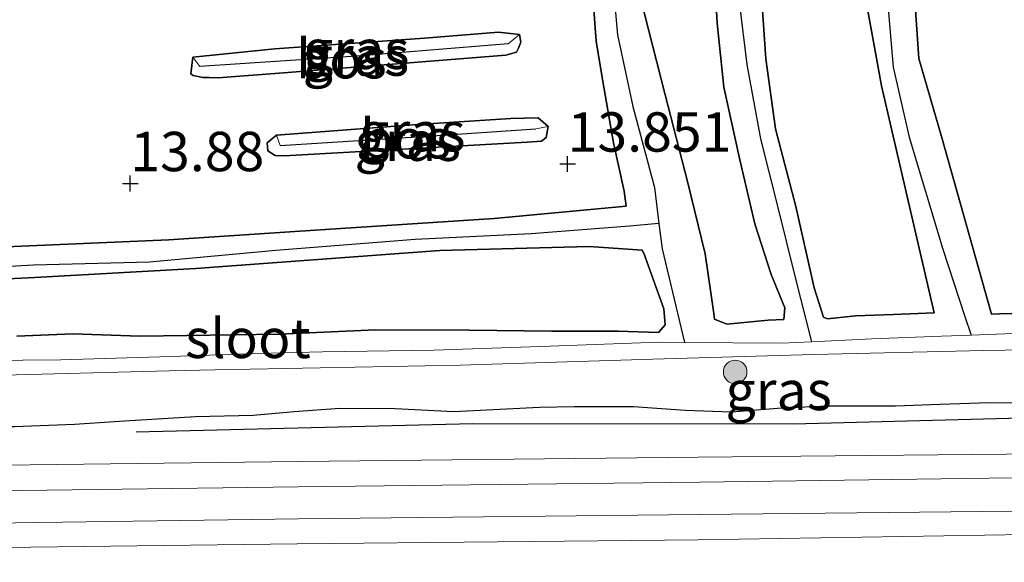
# Model space of a CAD drawing. Units: metres. Extents: x 139997 to 150010, y 389251 to 393751.
# Drawn here: x 146085 to 146148, y 390006 to 390041 of the extents above; entities that cross this region are included whole.
import ezdxf
from ezdxf.enums import TextEntityAlignment as Align

# ---------------------------------------------------------------- set-up
doc = ezdxf.new("R2010")
doc.units = ezdxf.units.M
doc.layers.get('0').update_dxf_attribs({"lineweight": 25})
for name, color, linetype in [('B-ME-GR-BOMENRIJ-L-B1', 10, 'Continuous'), ('B-ME-GR-BOS-GV-B6', 10, 'Continuous'), ('B-ME-GW-HOOGTEPUNT-S-B1', 10, 'Continuous'), ('B-ME-GW-INSTEEKWATERGANG-L-B1', 10, 'Continuous'), ('B-ME-GW-WATERGANG-GREPPEL-L-B1', 10, 'Continuous')]:
    doc.layers.add(name, color=color, linetype=linetype)
for name, color, linetype, lineweight in [('B-ME-GR-BOOM-S-B1', 93, 'Continuous', 18), ('B-ME-IE-GRASLAND-GV-B6', 93, 'Continuous', 18), ('B-ME-IE-HULPGEOMETRIE-L-B1', 53, 'Continuous', 18), ('B-ME-OG-WATER-GV-B6', 153, 'Continuous', 18), ('B-ME-VH-VERH_SOORT-BITUMEN-GV-B6', 8, 'IE-TERREINAFSCHEIDING-NATUURLIJK-HOUTWAL', 18), ('B-ME-VH-VERH_SOORT-GV-B6', 8, 'Continuous', 18)]:
    doc.layers.add(name, color=color, linetype=linetype, lineweight=lineweight)
doc.styles.add('NLCS-ISO', font='NLCS-ISO.TTF')
doc.linetypes.add('IE-TERREINAFSCHEIDING-NATUURLIJK-HOUTWAL', pattern='A,7,-1.5,[67,NLCS.SHX,S=0.75,R=45,X=0,Y=0],-1.5,7,-1.5,[70,NLCS.SHX,S=0.75,R=0,X=0,Y=0],-1.5', length=20)

# ---------------------------------------------------------------- blocks, each defined once
blk = doc.blocks.new('hoogtepunt')
for p, q in [((-0.5, 0), (0.5, 0)), ((0, 0.5), (0, -0.5))]:
    blk.add_line(p, q)
blk = doc.blocks.new('boom')
h = blk.add_hatch(color=256)
edge = h.paths.add_edge_path()
edge.add_arc((0, 0), 0.75, 0, 360)
blk.add_circle((0, 0), 0.75)

msp = doc.modelspace()

# ---------------------------------------------------------------- linework, layer by layer
at = {"layer": 'B-ME-GR-BOMENRIJ-L-B1'}
msp.add_polyline3d([(146092.33, 390014.682, 15.677), (146113.728, 390015.21, 15.64), (146134.103, 390015.204, 15.693), (146152.658, 390015.682, 15.705), (146163.605, 390015.977, 15.747), (146172.615, 390015.769, 15.767), (146182.988, 390016.021, 15.789), (146183.609, 390016.015, 15.79), (146192.901, 390016.331, 15.689)], dxfattribs=at)
at = {"layer": 'B-ME-GR-BOS-GV-B6'}
for points in [[(146117.141, 390084.638, 13.654), (146117.396, 390082.651, 13.648), (146118.292, 390076.674, 13.593), (146119.316, 390070.876, 13.738), (146119.746, 390065.445, 13.828), (146120.065, 390060.759, 13.895), (146120.334, 390056.67, 13.878), (146120.502, 390054.37, 13.828), (146120.814, 390050.707, 13.881), (146121.098, 390046.863, 13.911), (146121.319, 390042.953, 13.842), (146121.574, 390039.507, 13.788), (146121.976, 390037.071, 13.754), (146122.693, 390033.053, 13.75), (146123.357, 390029.981, 13.745), (146123.495, 390029.029, 13.745), (146115.093, 390028.248, 13.853), (146102.428, 390027.415, 13.853), (146094.411, 390026.896, 13.853), (146081.564, 390026.329, 13.853)], [(146147.23, 390022.176, 13.773), (146146.718, 390022.164, 13.807), (146143.534, 390033.442, 13.855), (146142.097, 390038.407, 13.855), (146141.488, 390047.364, 13.851), (146140.182, 390062.306, 13.884), (146138.97, 390075.674, 13.868), (146138.307, 390081.528, 13.864), (146149.468, 390078.746, 13.864), (146155.653, 390077.187, 13.864), (146159.363, 390058.58, 13.872), (146162.442, 390045.327, 13.813), (146168.034, 390022.738, 13.818), (146165.525, 390022.603, 13.768), (146161.977, 390022.483, 13.722), (146157.603, 390022.445, 13.747), (146153.285, 390022.355, 13.724), (146149.552, 390022.248, 13.74), (146147.23, 390022.176, 13.773)], [(146129.03, 390045.147, 14.31), (146129.267, 390040.66, 14.335), (146129.699, 390036.581, 14.3), (146130.713, 390031.971, 14.315), (146131.677, 390027.902, 14.335), (146132.71, 390024.685, 14.39), (146133.579, 390022.565, 14.383), (146133.514, 390021.82, 14.421), (146132.524, 390021.779, 14.432)], [(146138.438, 390043.782, 13.926), (146139.733, 390036.671, 13.91), (146143.067, 390022.244, 14.1), (146140.484, 390022.148, 14.144), (146138.081, 390022.056, 14.217)], [(146132.524, 390021.779, 14.432), (146129.892, 390021.534, 14.374), (146129.11, 390021.838, 14.328), (146129.037, 390022.354, 14.266), (146128.52, 390025.986, 14.169), (146127.399, 390030.593, 14.042), (146125.962, 390036.099, 14.067), (146124.403, 390042.255, 14.169)], [(146138.081, 390022.056, 14.217), (146136.289, 390021.861, 14.213), (146136.027, 390021.971, 14.183), (146135.439, 390023.827, 13.886), (146134.274, 390029.011, 13.911), (146132.994, 390033.947, 13.867), (146132.367, 390038.385, 13.766), (146132.064, 390042.737, 13.788)], [(146095.959, 390037.326, 13.832), (146096.565, 390037.189, 13.832), (146096.979, 390037.196, 13.832), (146097.544, 390037.186, 13.832), (146101.704, 390037.49, 13.832), (146115.834, 390038.611, 13.832), (146116.516, 390038.813, 13.832), (146116.641, 390039.054, 13.832), (146116.798, 390039.452, 13.832), (146116.704, 390039.932, 13.832), (146115.362, 390040.073, 13.832), (146110.67, 390039.706, 13.832), (146101.14, 390039.022, 13.832), (146095.94, 390038.483, 13.832), (146095.803, 390037.434, 13.832), (146095.959, 390037.326, 13.832)], [(146101.158, 390032.24, 13.832), (146101.737, 390032.214, 13.832), (146117.202, 390033.089, 13.832), (146118.097, 390033.161, 13.832), (146118.397, 390033.387, 13.832), (146118.529, 390034.089, 13.832), (146117.891, 390034.638, 13.832), (146116.163, 390034.59, 13.832), (146109.917, 390034.189, 13.832), (146101.243, 390033.541, 13.832), (146100.669, 390033.052, 13.832), (146100.711, 390032.536, 13.832), (146101.158, 390032.24, 13.832)], [(146078.148, 390024.111, 13.853), (146085.887, 390024.501, 13.853), (146096.13, 390025.066, 13.853), (146111.638, 390026.216, 13.853), (146121.125, 390026.459, 13.853), (146124.514, 390026.229, 13.747), (146124.62, 390026.035, 13.747), (146125.89, 390022.5, 13.849), (146125.979, 390021.494, 13.879), (146125.539, 390020.995, 13.901), (146122.975, 390021.076, 13.881), (146118.751, 390021.077, 13.811), (146113.5, 390021.14, 13.862), (146107.556, 390021.165, 14.054), (146101.434, 390020.896, 14.017), (146095.552, 390020.798, 13.969), (146092.556, 390020.765, 14.054), (146088.296, 390020.913, 14.065), (146084.749, 390020.756, 13.984)]]:
    msp.add_polyline3d(points, dxfattribs=at)
at = {"layer": 'B-ME-GW-INSTEEKWATERGANG-L-B1'}
for points in [[(146081.564, 390026.329, 13.853), (146094.411, 390026.896, 13.853), (146102.428, 390027.415, 13.853), (146115.093, 390028.248, 13.853), (146123.495, 390029.029, 13.745), (146123.357, 390029.981, 13.745), (146122.693, 390033.053, 13.75), (146121.976, 390037.071, 13.754), (146121.574, 390039.507, 13.788), (146121.319, 390042.953, 13.842), (146121.098, 390046.863, 13.911), (146120.814, 390050.707, 13.881), (146120.502, 390054.37, 13.828), (146120.334, 390056.67, 13.878), (146120.065, 390060.759, 13.895), (146119.746, 390065.445, 13.828), (146119.316, 390070.876, 13.738), (146118.292, 390076.674, 13.593), (146117.396, 390082.651, 13.648), (146117.141, 390084.638, 13.654)], [(146168.034, 390022.738, 13.818), (146162.442, 390045.327, 13.813), (146159.363, 390058.58, 13.872), (146155.653, 390077.187, 13.864), (146149.468, 390078.746, 13.864), (146138.307, 390081.528, 13.864), (146138.97, 390075.674, 13.868), (146140.182, 390062.306, 13.884), (146141.488, 390047.364, 13.851), (146142.097, 390038.407, 13.855), (146143.534, 390033.442, 13.855), (146146.718, 390022.164, 13.807), (146147.23, 390022.176, 13.773), (146149.552, 390022.248, 13.74), (146153.285, 390022.355, 13.724), (146157.603, 390022.445, 13.747), (146161.977, 390022.483, 13.722), (146165.525, 390022.603, 13.768), (146168.034, 390022.738, 13.818)], [(146124.403, 390042.255, 14.169), (146125.962, 390036.099, 14.067), (146127.399, 390030.593, 14.042), (146128.52, 390025.986, 14.169), (146129.037, 390022.354, 14.266), (146129.11, 390021.838, 14.328), (146129.892, 390021.534, 14.374), (146132.524, 390021.779, 14.432), (146133.514, 390021.82, 14.421), (146133.579, 390022.565, 14.383), (146132.71, 390024.685, 14.39), (146131.677, 390027.902, 14.335), (146130.713, 390031.971, 14.315), (146129.699, 390036.581, 14.3), (146129.267, 390040.66, 14.335), (146129.03, 390045.147, 14.31)], [(146132.064, 390042.737, 13.788), (146132.367, 390038.385, 13.766), (146132.994, 390033.947, 13.867), (146134.274, 390029.011, 13.911), (146135.439, 390023.827, 13.886), (146136.027, 390021.971, 14.183), (146136.289, 390021.861, 14.213), (146138.081, 390022.056, 14.217), (146140.484, 390022.148, 14.144), (146143.067, 390022.244, 14.1), (146139.733, 390036.671, 13.91), (146138.438, 390043.782, 13.926)], [(146116.704, 390039.932, 13.832), (146116.798, 390039.452, 13.832), (146116.641, 390039.054, 13.832), (146116.516, 390038.813, 13.832), (146115.834, 390038.611, 13.832), (146101.704, 390037.49, 13.832), (146097.544, 390037.186, 13.832), (146096.979, 390037.196, 13.832), (146096.565, 390037.189, 13.832), (146095.959, 390037.326, 13.832), (146095.803, 390037.434, 13.832), (146095.94, 390038.483, 13.832)], [(146095.94, 390038.483, 13.832), (146101.14, 390039.022, 13.832), (146110.67, 390039.706, 13.832), (146115.362, 390040.073, 13.832), (146116.704, 390039.932, 13.832)], [(146118.529, 390034.089, 13.832), (146118.397, 390033.387, 13.832), (146118.097, 390033.161, 13.832), (146117.202, 390033.089, 13.832), (146101.737, 390032.214, 13.832), (146101.158, 390032.24, 13.832), (146100.711, 390032.536, 13.832), (146100.669, 390033.052, 13.832), (146101.243, 390033.541, 13.832)], [(146101.243, 390033.541, 13.832), (146109.917, 390034.189, 13.832), (146116.163, 390034.59, 13.832), (146117.891, 390034.638, 13.832), (146118.529, 390034.089, 13.832)], [(146084.749, 390020.756, 13.984), (146088.296, 390020.913, 14.065), (146092.556, 390020.765, 14.054), (146095.552, 390020.798, 13.969), (146101.434, 390020.896, 14.017), (146107.556, 390021.165, 14.054), (146113.5, 390021.14, 13.862), (146118.751, 390021.077, 13.811), (146122.975, 390021.076, 13.881), (146125.539, 390020.995, 13.901), (146125.979, 390021.494, 13.879), (146125.89, 390022.5, 13.849), (146124.62, 390026.035, 13.747), (146124.514, 390026.229, 13.747), (146121.125, 390026.459, 13.853), (146111.638, 390026.216, 13.853), (146096.13, 390025.066, 13.853), (146085.887, 390024.501, 13.853), (146078.148, 390024.111, 13.853)], [(146151.117, 390016.482, 15.597), (146146.571, 390016.534, 15.624), (146143.456, 390016.418, 15.588), (146140.609, 390016.311, 15.595), (146136.325, 390016.309, 15.631), (146133.389, 390016.181, 15.574), (146130.185, 390015.926, 15.535), (146127.243, 390016.032, 15.482), (146123.955, 390016.284, 15.479), (146120.202, 390016.276, 15.537), (146117.975, 390016.226, 15.558), (146112.536, 390015.965, 15.542), (146108.807, 390016.14, 15.52), (146105.29, 390016.179, 15.481), (146102.385, 390015.958, 15.504), (146099.761, 390015.721, 15.528), (146096.093, 390015.642, 15.527), (146091.594, 390015.367, 15.58), (146088.408, 390015.145, 15.583), (146084.585, 390015.01, 15.583), (146080.485, 390014.994, 15.685), (146075.7, 390014.962, 15.723), (146070.896, 390014.809, 15.742), (146067.326, 390014.722, 15.7)]]:
    msp.add_polyline3d(points, dxfattribs=at)
at = {"layer": 'B-ME-GW-WATERGANG-GREPPEL-L-B1'}
for points in [[(146118.565, 390084.657, 13.343), (146119.878, 390077.366, 13.321), (146121.445, 390070.404, 13.332), (146121.648, 390065.712, 13.36), (146122.075, 390059.207, 13.392), (146122.365, 390055.036, 13.408), (146122.471, 390051.769, 13.44), (146122.395, 390046.051, 13.472), (146122.947, 390039.915, 13.503), (146123.92, 390035.367, 13.535), (146125.28, 390030.201, 13.507), (146125.568, 390027.929, 13.415)], [(146125.673, 390084.755, 13.36), (146126.445, 390081.273, 13.396), (146127.948, 390075.591, 13.415), (146128.835, 390070.398, 13.419), (146129.184, 390064.252, 13.442), (146129.82, 390057.716, 13.464), (146130.301, 390052.02, 13.472), (146130.642, 390047.132, 13.473), (146130.671, 390042.015, 13.489), (146131.159, 390038.035, 13.509), (146132.041, 390033.307, 13.521), (146133.125, 390028.931, 13.524), (146134.214, 390024.571, 13.502), (146135.266, 390020.405, 13.555)], [(146136.86, 390082.625, 13.148), (146137.58, 390071.349, 13.196), (146138.949, 390058.834, 13.223), (146139.638, 390050.404, 13.297), (146139.967, 390043.83, 13.311), (146140.46, 390037.856, 13.36), (146141.487, 390033.413, 13.366), (146143.619, 390026.295, 13.378), (146145.021, 390022.023, 13.394), (146145.426, 390020.839, 13.521)], [(146115.977, 390039.342, 13.625), (146106.628, 390038.578, 13.643), (146096.367, 390037.907, 13.641)], [(146101.481, 390032.874, 13.673), (146111.149, 390033.49, 13.673), (146117.739, 390033.938, 13.708)], [(146125.568, 390027.929, 13.415), (146123.695, 390027.75, 13.489), (146117.446, 390027.277, 13.641), (146110.075, 390026.915, 13.667), (146101.22, 390026.202, 13.685), (146093.179, 390025.47, 13.683), (146085.808, 390025.274, 13.717), (146075.927, 390024.729, 13.706), (146067.567, 390024.024, 13.698), (146059.408, 390023.192, 13.662), (146056.944, 390023.038, 13.659)], [(146125.568, 390027.929, 13.415), (146125.774, 390026.31, 13.35), (146127.19, 390020.363, 13.559)]]:
    msp.add_polyline3d(points, dxfattribs=at)
at = {"layer": 'B-ME-IE-GRASLAND-GV-B6'}
for points in [[(146156.354, 390078.277, 12.946), (146162.015, 390053.783, 12.945), (146170.04, 390021.068, 13.401), (146166.404, 390021.014, 13.399), (146157.052, 390020.931, 13.422), (146149.205, 390020.974, 13.482), (146145.426, 390020.839, 13.521), (146145.021, 390022.023, 13.394), (146143.619, 390026.295, 13.378), (146141.487, 390033.413, 13.366), (146140.46, 390037.856, 13.36), (146139.967, 390043.83, 13.311), (146139.638, 390050.404, 13.297), (146138.949, 390058.834, 13.223), (146137.58, 390071.349, 13.196), (146136.86, 390082.625, 13.148), (146143.642, 390081.322, 13.125), (146150.257, 390079.7, 12.965), (146156.354, 390078.277, 12.946)], [(146168.034, 390022.738, 13.818), (146162.442, 390045.327, 13.813), (146159.363, 390058.58, 13.872), (146155.653, 390077.187, 13.864), (146149.468, 390078.746, 13.864), (146138.307, 390081.528, 13.864), (146138.97, 390075.674, 13.868), (146140.182, 390062.306, 13.884), (146141.488, 390047.364, 13.851), (146142.097, 390038.407, 13.855), (146143.534, 390033.442, 13.855), (146146.718, 390022.164, 13.807), (146147.23, 390022.176, 13.773), (146149.552, 390022.248, 13.74), (146153.285, 390022.355, 13.724), (146157.603, 390022.445, 13.747), (146161.977, 390022.483, 13.722), (146165.525, 390022.603, 13.768), (146168.034, 390022.738, 13.818)], [(146122.395, 390046.051, 13.472), (146122.947, 390039.915, 13.503), (146123.92, 390035.367, 13.535), (146125.28, 390030.201, 13.507), (146125.568, 390027.929, 13.415), (146123.695, 390027.75, 13.489), (146117.446, 390027.277, 13.641), (146110.075, 390026.915, 13.667), (146101.22, 390026.202, 13.685), (146093.179, 390025.47, 13.683), (146085.808, 390025.274, 13.717), (146075.927, 390024.729, 13.706)], [(146130.671, 390042.015, 13.489), (146131.159, 390038.035, 13.509), (146132.041, 390033.307, 13.521), (146133.125, 390028.931, 13.524), (146134.214, 390024.571, 13.502), (146135.266, 390020.405, 13.555), (146133.363, 390020.314, 13.556), (146127.19, 390020.363, 13.559), (146125.774, 390026.31, 13.35), (146125.568, 390027.929, 13.415), (146125.28, 390030.201, 13.507), (146123.92, 390035.367, 13.535), (146122.947, 390039.915, 13.503), (146122.395, 390046.051, 13.472)], [(146124.403, 390042.255, 14.169), (146125.962, 390036.099, 14.067), (146127.399, 390030.593, 14.042), (146128.52, 390025.986, 14.169), (146129.037, 390022.354, 14.266), (146129.11, 390021.838, 14.328), (146129.892, 390021.534, 14.374), (146132.524, 390021.779, 14.432), (146133.514, 390021.82, 14.421), (146133.579, 390022.565, 14.383), (146132.71, 390024.685, 14.39), (146131.677, 390027.902, 14.335), (146130.713, 390031.971, 14.315), (146129.699, 390036.581, 14.3), (146129.267, 390040.66, 14.335), (146129.03, 390045.147, 14.31)], [(146139.967, 390043.83, 13.311), (146140.46, 390037.856, 13.36), (146141.487, 390033.413, 13.366), (146143.619, 390026.295, 13.378), (146145.021, 390022.023, 13.394), (146145.426, 390020.839, 13.521), (146143.54, 390020.772, 13.54), (146139.119, 390020.591, 13.553), (146135.266, 390020.405, 13.555), (146134.214, 390024.571, 13.502), (146133.125, 390028.931, 13.524), (146132.041, 390033.307, 13.521), (146131.159, 390038.035, 13.509), (146130.671, 390042.015, 13.489)], [(146132.064, 390042.737, 13.788), (146132.367, 390038.385, 13.766), (146132.994, 390033.947, 13.867), (146134.274, 390029.011, 13.911), (146135.439, 390023.827, 13.886), (146136.027, 390021.971, 14.183), (146136.289, 390021.861, 14.213), (146138.081, 390022.056, 14.217), (146140.484, 390022.148, 14.144), (146143.067, 390022.244, 14.1), (146139.733, 390036.671, 13.91), (146138.438, 390043.782, 13.926)], [(146081.564, 390026.329, 13.853), (146094.411, 390026.896, 13.853), (146102.428, 390027.415, 13.853), (146115.093, 390028.248, 13.853), (146123.495, 390029.029, 13.745), (146123.357, 390029.981, 13.745), (146122.693, 390033.053, 13.75), (146121.976, 390037.071, 13.754), (146121.574, 390039.507, 13.788), (146121.319, 390042.953, 13.842)], [(146095.94, 390038.483, 13.832), (146096.367, 390037.907, 13.641), (146106.628, 390038.578, 13.643), (146115.977, 390039.342, 13.625), (146116.704, 390039.932, 13.832), (146116.798, 390039.452, 13.832), (146116.641, 390039.054, 13.832), (146116.516, 390038.813, 13.832), (146115.834, 390038.611, 13.832), (146101.704, 390037.49, 13.832), (146097.544, 390037.186, 13.832), (146096.979, 390037.196, 13.832), (146096.565, 390037.189, 13.832), (146095.959, 390037.326, 13.832), (146095.803, 390037.434, 13.832), (146095.94, 390038.483, 13.832)], [(146095.94, 390038.483, 13.832), (146101.14, 390039.022, 13.832), (146110.67, 390039.706, 13.832), (146115.362, 390040.073, 13.832), (146116.704, 390039.932, 13.832), (146115.977, 390039.342, 13.625), (146106.628, 390038.578, 13.643), (146096.367, 390037.907, 13.641), (146095.94, 390038.483, 13.832)], [(146118.529, 390034.089, 13.832), (146118.397, 390033.387, 13.832), (146118.097, 390033.161, 13.832), (146117.202, 390033.089, 13.832), (146101.737, 390032.214, 13.832), (146101.158, 390032.24, 13.832), (146100.711, 390032.536, 13.832), (146100.669, 390033.052, 13.832), (146101.243, 390033.541, 13.832), (146101.481, 390032.874, 13.673), (146111.149, 390033.49, 13.673), (146117.739, 390033.938, 13.708), (146118.529, 390034.089, 13.832)], [(146118.529, 390034.089, 13.832), (146117.739, 390033.938, 13.708), (146111.149, 390033.49, 13.673), (146101.481, 390032.874, 13.673), (146101.243, 390033.541, 13.832), (146109.917, 390034.189, 13.832), (146116.163, 390034.59, 13.832), (146117.891, 390034.638, 13.832), (146118.529, 390034.089, 13.832)], [(146075.927, 390024.729, 13.706), (146085.808, 390025.274, 13.717), (146093.179, 390025.47, 13.683), (146101.22, 390026.202, 13.685), (146110.075, 390026.915, 13.667), (146117.446, 390027.277, 13.641), (146123.695, 390027.75, 13.489), (146125.568, 390027.929, 13.415), (146125.774, 390026.31, 13.35), (146127.19, 390020.363, 13.559), (146125.573, 390020.376, 13.56), (146118.632, 390020.126, 13.56), (146111.252, 390019.878, 13.574), (146104.175, 390019.778, 13.576), (146100.078, 390019.672, 13.576), (146094.534, 390019.479, 13.577), (146087.535, 390019.26, 13.577), (146080.243, 390019.208, 13.572)], [(146084.749, 390020.756, 13.984), (146088.296, 390020.913, 14.065), (146092.556, 390020.765, 14.054), (146095.552, 390020.798, 13.969), (146101.434, 390020.896, 14.017), (146107.556, 390021.165, 14.054), (146113.5, 390021.14, 13.862), (146118.751, 390021.077, 13.811), (146122.975, 390021.076, 13.881), (146125.539, 390020.995, 13.901), (146125.979, 390021.494, 13.879), (146125.89, 390022.5, 13.849), (146124.62, 390026.035, 13.747), (146124.514, 390026.229, 13.747), (146121.125, 390026.459, 13.853), (146111.638, 390026.216, 13.853), (146096.13, 390025.066, 13.853), (146085.887, 390024.501, 13.853), (146078.148, 390024.111, 13.853)], [(146308.542, 390023.684, 15.271), (146308.524, 390023.45, 15.279), (146308, 390018.695, 15.58), (146307.324, 390017.126, 15.617), (146304.945, 390016.238, 15.617), (146303.537, 390015.296, 15.84), (146278.914, 390014.962, 15.859), (146254.689, 390014.652, 15.913), (146229.489, 390014.205, 15.956), (146219.615, 390014.101, 15.946), (146205.091, 390013.917, 15.972), (146179.573, 390013.619, 15.985), (146154.201, 390013.325, 15.978), (146128.057, 390013.077, 15.969), (146102.656, 390012.808, 16.005), (146077.016, 390012.478, 16.003), (146054.099, 390012.274, 16.007), (146028.959, 390011.948, 16.007), (146003.703, 390011.587, 15.998)], [(146079.01, 390018.155, 13.461), (146094.425, 390018.558, 13.461), (146097.351, 390018.634, 13.364), (146112.937, 390018.926, 13.364), (146125.188, 390019.314, 13.337), (146135.401, 390019.597, 13.337), (146146.235, 390019.847, 13.339), (146158.494, 390020.055, 13.339)], [(146151.117, 390016.482, 15.597), (146146.571, 390016.534, 15.624), (146143.456, 390016.418, 15.588), (146140.609, 390016.311, 15.595), (146136.325, 390016.309, 15.631), (146133.389, 390016.181, 15.574), (146130.185, 390015.926, 15.535), (146127.243, 390016.032, 15.482), (146123.955, 390016.284, 15.479), (146120.202, 390016.276, 15.537), (146117.975, 390016.226, 15.558), (146112.536, 390015.965, 15.542), (146108.807, 390016.14, 15.52), (146105.29, 390016.179, 15.481), (146102.385, 390015.958, 15.504), (146099.761, 390015.721, 15.528), (146096.093, 390015.642, 15.527), (146091.594, 390015.367, 15.58), (146088.408, 390015.145, 15.583), (146084.585, 390015.01, 15.583)], [(146084.585, 390015.01, 15.583), (146088.408, 390015.145, 15.583), (146091.594, 390015.367, 15.58), (146096.093, 390015.642, 15.527), (146099.761, 390015.721, 15.528), (146102.385, 390015.958, 15.504), (146105.29, 390016.179, 15.481), (146108.807, 390016.14, 15.52), (146112.536, 390015.965, 15.542), (146117.975, 390016.226, 15.558), (146120.202, 390016.276, 15.537), (146123.955, 390016.284, 15.479), (146127.243, 390016.032, 15.482), (146130.185, 390015.926, 15.535), (146133.389, 390016.181, 15.574), (146136.325, 390016.309, 15.631), (146140.609, 390016.311, 15.595), (146143.456, 390016.418, 15.588), (146146.571, 390016.534, 15.624), (146151.117, 390016.482, 15.597)], [(146003.665, 390006.398, 15.985), (146028.951, 390006.718, 16.002), (146054.129, 390007.064, 15.995), (146077.123, 390007.25, 15.956), (146102.563, 390007.57, 15.983), (146128.046, 390007.834, 15.972), (146154.113, 390008.252, 15.97), (146172.125, 390008.64, 15.965), (146172.096, 390008.724, 15.938), (146179.665, 390008.881, 15.955), (146205.162, 390009.394, 15.974), (146229.548, 390009.859, 15.957), (146254.769, 390010.228, 15.925), (146278.942, 390010.577, 15.876), (146303.684, 390010.987, 15.819), (146328.961, 390011.259, 15.814), (146346.035, 390011.532, 15.821), (146346.216, 390007.501, 15.709)]]:
    msp.add_polyline3d(points, dxfattribs=at)
at = {"layer": 'B-ME-IE-HULPGEOMETRIE-L-B1'}
for p, q in [((146116.704, 390039.932, 13.832), (146115.977, 390039.342, 13.625)), ((146096.367, 390037.907, 13.641), (146095.94, 390038.483, 13.832)), ((146117.739, 390033.938, 13.708), (146118.529, 390034.089, 13.832)), ((146101.481, 390032.874, 13.673), (146101.243, 390033.541, 13.832))]:
    msp.add_line(p, q, dxfattribs=at)
at = {"layer": 'B-ME-OG-WATER-GV-B6'}
for points in [[(146080.243, 390019.208, 13.572), (146087.535, 390019.26, 13.577), (146094.534, 390019.479, 13.577), (146100.078, 390019.672, 13.576), (146104.175, 390019.778, 13.576), (146111.252, 390019.878, 13.574), (146118.632, 390020.126, 13.56), (146125.573, 390020.376, 13.56), (146127.19, 390020.363, 13.559), (146133.363, 390020.314, 13.556), (146135.266, 390020.405, 13.555), (146139.119, 390020.591, 13.553), (146143.54, 390020.772, 13.54), (146145.426, 390020.839, 13.521), (146149.205, 390020.974, 13.482)], [(146158.494, 390020.055, 13.339), (146146.235, 390019.847, 13.339), (146135.401, 390019.597, 13.337), (146125.188, 390019.314, 13.337), (146112.937, 390018.926, 13.364), (146097.351, 390018.634, 13.364), (146094.425, 390018.558, 13.461), (146079.01, 390018.155, 13.461)]]:
    msp.add_polyline3d(points, dxfattribs=at)
at = {"layer": 'B-ME-VH-VERH_SOORT-BITUMEN-GV-B6'}
for points in [[(146003.703, 390011.587, 15.998), (146028.959, 390011.948, 16.007), (146054.099, 390012.274, 16.007), (146077.016, 390012.478, 16.003), (146102.656, 390012.808, 16.005), (146128.057, 390013.077, 15.969), (146154.201, 390013.325, 15.978), (146179.573, 390013.619, 15.985), (146205.091, 390013.917, 15.972), (146219.615, 390014.101, 15.946), (146229.489, 390014.205, 15.956), (146254.689, 390014.652, 15.913), (146278.914, 390014.962, 15.859), (146303.537, 390015.296, 15.84), (146314.216, 390015.447, 15.825), (146328.982, 390015.655, 15.804), (146345.84, 390015.853, 15.83), (146345.897, 390014.59, 15.849)], [(146345.897, 390014.59, 15.849), (146328.982, 390014.311, 15.83), (146303.565, 390014.018, 15.872), (146278.99, 390013.619, 15.881), (146254.76, 390013.342, 15.941), (146229.502, 390013, 15.979), (146205.091, 390012.542, 16.001), (146179.592, 390012.211, 15.994), (146154.232, 390011.847, 15.995), (146128.198, 390011.494, 15.992), (146102.621, 390011.191, 16.017), (146077.042, 390010.85, 16.006), (146054.209, 390010.729, 16.019), (146029.069, 390010.269, 16.015), (146003.796, 390009.997, 16.005)], [(146003.724, 390007.871, 16.01), (146028.995, 390008.219, 16.035), (146054.328, 390008.602, 16.026), (146077.113, 390008.802, 16.009), (146102.645, 390009.169, 16), (146128.145, 390009.426, 15.991), (146154.15, 390009.714, 16.005), (146179.676, 390010.163, 15.995), (146205.146, 390010.639, 16.01), (146229.502, 390011.133, 16.004), (146254.775, 390011.504, 15.959), (146278.936, 390011.755, 15.899), (146303.645, 390012.124, 15.855), (146328.97, 390012.45, 15.848), (146345.981, 390012.724, 15.855), (146346.035, 390011.532, 15.821)], [(146346.035, 390011.532, 15.821), (146328.961, 390011.259, 15.814), (146303.684, 390010.987, 15.819), (146278.942, 390010.577, 15.876), (146254.769, 390010.228, 15.925), (146229.548, 390009.859, 15.957), (146205.162, 390009.394, 15.974), (146179.665, 390008.881, 15.955), (146172.096, 390008.724, 15.938), (146172.125, 390008.64, 15.965), (146154.113, 390008.252, 15.97), (146128.046, 390007.834, 15.972), (146102.563, 390007.57, 15.983), (146077.123, 390007.25, 15.956), (146054.129, 390007.064, 15.995), (146028.951, 390006.718, 16.002), (146003.665, 390006.398, 15.985)]]:
    msp.add_polyline3d(points, dxfattribs=at)
at = {"layer": 'B-ME-VH-VERH_SOORT-GV-B6'}
for points in [[(146003.796, 390009.997, 16.005), (146029.069, 390010.269, 16.015), (146054.209, 390010.729, 16.019), (146077.042, 390010.85, 16.006), (146102.621, 390011.191, 16.017), (146128.198, 390011.494, 15.992), (146154.232, 390011.847, 15.995), (146179.592, 390012.211, 15.994), (146205.091, 390012.542, 16.001), (146229.502, 390013, 15.979), (146254.76, 390013.342, 15.941), (146278.99, 390013.619, 15.881), (146303.565, 390014.018, 15.872), (146328.982, 390014.311, 15.83), (146345.897, 390014.59, 15.849), (146345.981, 390012.724, 15.855)], [(146345.981, 390012.724, 15.855), (146328.97, 390012.45, 15.848), (146303.645, 390012.124, 15.855), (146278.936, 390011.755, 15.899), (146254.775, 390011.504, 15.959), (146229.502, 390011.133, 16.004), (146205.146, 390010.639, 16.01), (146179.676, 390010.163, 15.995), (146154.15, 390009.714, 16.005), (146128.145, 390009.426, 15.991), (146102.645, 390009.169, 16), (146077.113, 390008.802, 16.009), (146054.328, 390008.602, 16.026), (146028.995, 390008.219, 16.035), (146003.724, 390007.871, 16.01)]]:
    msp.add_polyline3d(points, dxfattribs=at)

# ---------------------------------------------------------------- block references
at = {"layer": 'B-ME-GR-BOOM-S-B1', "rotation": 90}
msp.add_blockref('boom', (146130.42, 390018.493, 14.584), dxfattribs=at)
at = {"layer": 'B-ME-GW-HOOGTEPUNT-S-B1', "rotation": 90}
for p in [(146119.767, 390031.709, 13.851), (146119.767, 390031.709, 13.851), (146091.957, 390030.467, 13.88), (146091.957, 390030.467, 13.88)]:
    msp.add_blockref('hoogtepunt', p, dxfattribs=at)

# ---------------------------------------------------------------- texts
at = {"layer": 'B-ME-GR-BOS-GV-B6', "ltscale": 0.2, "style": 'NLCS-ISO'}
for p in [(146105.3824, 390038.3933), (146109.4517, 390033.3051)]:
    msp.add_text('bos', height=2.5, dxfattribs=at).set_placement(p, align=Align.MIDDLE_CENTER)
at = {"layer": 'B-ME-GW-HOOGTEPUNT-S-B1', "ltscale": 0.2, "style": 'NLCS-ISO'}
for s, p in [('13.851', (146119.767, 390031.709, 13.851)), ('13.851', (146119.767, 390031.709, 13.851)), ('13.88', (146091.957, 390030.467, 13.88)), ('13.88', (146091.957, 390030.467, 13.88))]:
    msp.add_text(s, height=2.5, dxfattribs=at).set_placement(p, align=Align.BOTTOM_LEFT)
at = {"layer": 'B-ME-IE-GRASLAND-GV-B6', "ltscale": 0.2, "style": 'NLCS-ISO'}
for p in [(146106.3005, 390038.559), (146106.322, 390038.99), (146109.886, 390033.756), (146109.599, 390033.1515), (146133.1855, 390017.3135)]:
    msp.add_text('gras', height=2.5, dxfattribs=at).set_placement(p, align=Align.MIDDLE_CENTER)
at = {"layer": 'B-ME-OG-WATER-GV-B6', "ltscale": 0.2, "style": 'NLCS-ISO'}
msp.add_text('sloot', height=2.5, dxfattribs=at).set_placement((146099.4368, 390020.6252), align=Align.MIDDLE_CENTER)

doc.saveas('drawing.dxf')
